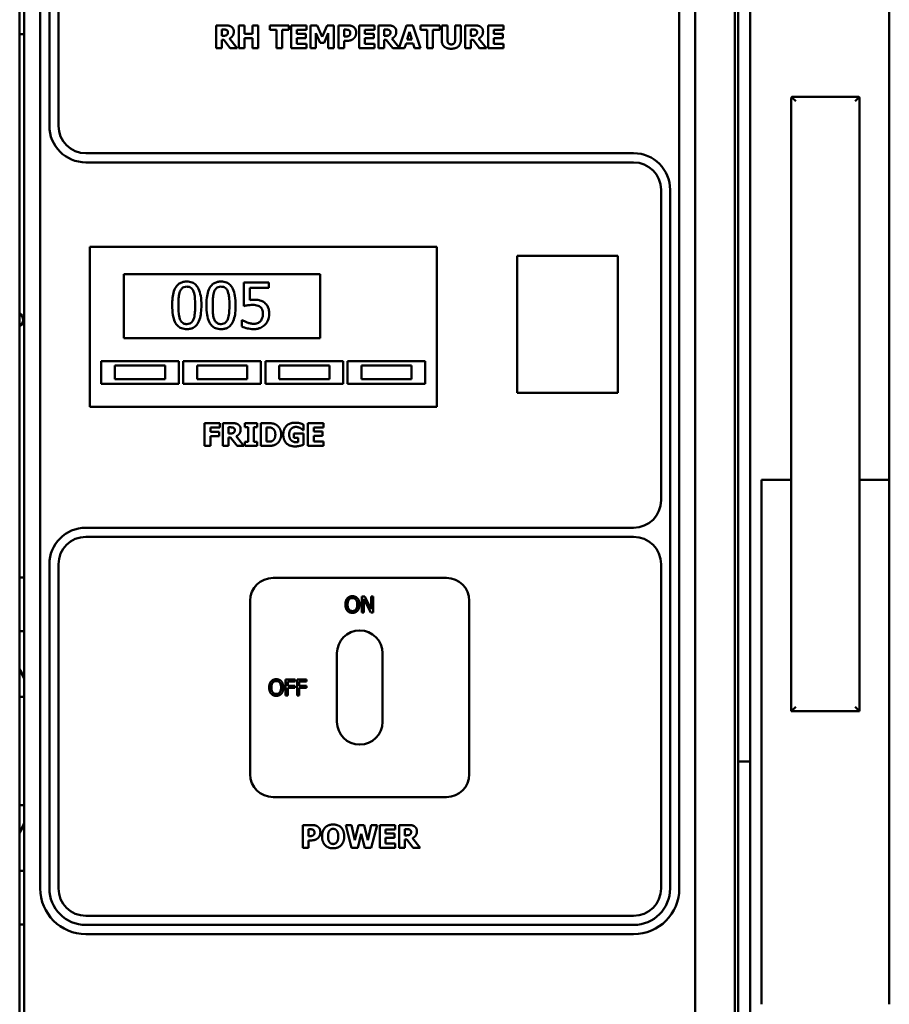
# Model space of a CAD drawing. Units: millimetres. Extents: x 65 to 44418, y -4296 to 4100.
# Drawn here: x 1436 to 1626, y 1780 to 1996 of the extents above; entities that cross this region are included whole.
import ezdxf

# ---------------------------------------------------------------- set-up
doc = ezdxf.new("R2010")
doc.units = ezdxf.units.MM
doc.header["$LTSCALE"] = 20
doc.layers.add('Visible (ISO)', color=7, linetype='Continuous', lineweight=50)

msp = doc.modelspace()

# ---------------------------------------------------------------- linework, layer by layer
at = {"layer": 'Visible (ISO)'}
for p, q in [((1435.93, 2175.23), (1435.93, 1495.23)), ((1595.93, 1495.23), (1595.93, 2175.23)), ((1436.93, 1496.5), (1436.93, 2172.03)), ((1583.93, 2172.03), (1583.93, 1496.5)), ((1592.63, 1504.93), (1592.63, 2167.53)), ((1593.33, 1504.93), (1593.33, 2167.53)), ((1626.43, 1866.45), (1626.43, 2159.09)), ((1440.43, 2133.73), (1440.43, 1805.73)), ((1442.43, 2133.73), (1442.43, 1972.73)), ((1580.43, 1805.73), (1580.43, 2133.73)), ((1444.43, 1972.73), (1444.43, 2110.73)), ((1478.95, 1994.73), (1478.95, 1989.73)), ((1480.96, 1994.73), (1478.95, 1994.73)), ((1483.95, 1994.73), (1483.95, 1989.73)), ((1485.2, 1994.73), (1483.95, 1994.73)), ((1485.2, 1992.9), (1485.2, 1994.73)), ((1486.91, 1994.73), (1486.91, 1992.9)), ((1488.16, 1994.73), (1486.91, 1994.73)), ((1488.16, 1989.73), (1488.16, 1994.73)), ((1490.7, 1994.73), (1490.7, 1993.78)), ((1494.91, 1994.73), (1490.7, 1994.73)), ((1494.91, 1993.78), (1494.91, 1994.73)), ((1498.8, 1994.73), (1495.42, 1994.73)), ((1495.42, 1994.73), (1495.42, 1989.73)), ((1498.8, 1993.78), (1498.8, 1994.73)), ((1499.65, 1994.73), (1499.65, 1989.73)), ((1501.1, 1994.73), (1499.65, 1994.73)), ((1502.21, 1992.26), (1501.1, 1994.73)), ((1503.31, 1994.73), (1502.21, 1992.26)), ((1504.76, 1994.73), (1503.31, 1994.73)), ((1504.76, 1989.73), (1504.76, 1994.73)), ((1505.8, 1994.73), (1505.8, 1989.73)), ((1507.74, 1994.73), (1505.8, 1994.73)), ((1513.69, 1994.73), (1510.31, 1994.73)), ((1510.31, 1994.73), (1510.31, 1989.73)), ((1513.69, 1993.78), (1513.69, 1994.73)), ((1516.55, 1994.73), (1514.55, 1994.73)), ((1514.55, 1994.73), (1514.55, 1989.73)), ((1520.69, 1994.73), (1519.05, 1989.87)), ((1522.06, 1994.73), (1520.69, 1994.73)), ((1523.75, 1989.73), (1522.06, 1994.73)), ((1523.73, 1994.73), (1523.73, 1993.78)), ((1527.94, 1994.73), (1523.73, 1994.73)), ((1527.94, 1993.78), (1527.94, 1994.73)), ((1528.38, 1994.73), (1528.38, 1991.53)), ((1529.64, 1994.73), (1528.38, 1994.73)), ((1529.64, 1991.61), (1529.64, 1994.73)), ((1531.32, 1994.73), (1531.32, 1991.61)), ((1532.57, 1994.73), (1531.32, 1994.73)), ((1532.57, 1991.54), (1532.57, 1994.73)), ((1533.54, 1994.73), (1533.54, 1989.73)), ((1535.55, 1994.73), (1533.54, 1994.73)), ((1541.91, 1994.73), (1538.53, 1994.73)), ((1538.53, 1994.73), (1538.53, 1989.73)), ((1541.91, 1993.78), (1541.91, 1994.73)), ((1436.93, 1992.83), (1435.93, 1992.83)), ((1480.2, 1992.46), (1480.2, 1993.81)), ((1480.2, 1993.81), (1480.62, 1993.81)), ((1480.56, 1992.46), (1480.2, 1992.46)), ((1486.91, 1992.9), (1485.2, 1992.9)), ((1490.7, 1993.78), (1492.17, 1993.78)), ((1492.17, 1993.78), (1492.17, 1989.73)), ((1493.43, 1993.78), (1494.91, 1993.78)), ((1493.43, 1989.73), (1493.43, 1993.78)), ((1496.67, 1993.78), (1498.8, 1993.78)), ((1496.67, 1992.9), (1496.67, 1993.78)), ((1498.64, 1992.9), (1496.67, 1992.9)), ((1498.64, 1991.94), (1498.64, 1992.9)), ((1500.84, 1993.04), (1501.75, 1990.9)), ((1500.84, 1989.73), (1500.84, 1993.04)), ((1502.6, 1990.9), (1503.51, 1993.04)), ((1503.51, 1993.04), (1503.51, 1989.73)), ((1507.05, 1992.3), (1507.05, 1993.8)), ((1507.05, 1993.8), (1507.23, 1993.8)), ((1511.56, 1993.78), (1513.69, 1993.78)), ((1511.56, 1992.9), (1511.56, 1993.78)), ((1513.53, 1992.9), (1511.56, 1992.9)), ((1513.53, 1991.94), (1513.53, 1992.9)), ((1515.79, 1992.46), (1515.79, 1993.81)), ((1515.79, 1993.81), (1516.21, 1993.81)), ((1516.15, 1992.46), (1515.79, 1992.46)), ((1520.84, 1991.66), (1521.36, 1993.31)), ((1521.36, 1993.31), (1521.87, 1991.66)), ((1523.73, 1993.78), (1525.21, 1993.78)), ((1525.21, 1993.78), (1525.21, 1989.73)), ((1526.46, 1993.78), (1527.94, 1993.78)), ((1526.46, 1989.73), (1526.46, 1993.78)), ((1534.78, 1992.46), (1534.78, 1993.81)), ((1534.78, 1993.81), (1535.21, 1993.81)), ((1535.14, 1992.46), (1534.78, 1992.46)), ((1539.78, 1993.78), (1541.91, 1993.78)), ((1539.78, 1992.9), (1539.78, 1993.78)), ((1541.74, 1992.9), (1539.78, 1992.9)), ((1541.74, 1991.94), (1541.74, 1992.9)), ((1480.2, 1991.56), (1480.66, 1991.56)), ((1480.2, 1989.73), (1480.2, 1991.56)), ((1480.66, 1991.56), (1482.05, 1989.73)), ((1483.57, 1989.73), (1481.89, 1991.85)), ((1485.2, 1991.94), (1486.91, 1991.94)), ((1485.2, 1989.73), (1485.2, 1991.94)), ((1486.91, 1991.94), (1486.91, 1989.73)), ((1496.67, 1991.94), (1498.64, 1991.94)), ((1496.67, 1990.68), (1496.67, 1991.94)), ((1498.8, 1990.68), (1496.67, 1990.68)), ((1498.8, 1989.73), (1498.8, 1990.68)), ((1501.75, 1990.9), (1502.6, 1990.9)), ((1507.14, 1992.3), (1507.05, 1992.3)), ((1507.05, 1991.36), (1507.71, 1991.36)), ((1507.05, 1989.73), (1507.05, 1991.36)), ((1511.56, 1991.94), (1513.53, 1991.94)), ((1511.56, 1990.68), (1511.56, 1991.94)), ((1513.69, 1990.68), (1511.56, 1990.68)), ((1513.69, 1989.73), (1513.69, 1990.68)), ((1515.79, 1989.73), (1515.79, 1991.56)), ((1515.79, 1991.56), (1516.25, 1991.56)), ((1516.25, 1991.56), (1517.64, 1989.73)), ((1519.05, 1989.87), (1517.48, 1991.85)), ((1520.25, 1989.73), (1520.57, 1990.75)), ((1520.57, 1990.75), (1522.14, 1990.75)), ((1521.87, 1991.66), (1520.84, 1991.66)), ((1522.14, 1990.75), (1522.45, 1989.73)), ((1534.78, 1991.56), (1535.24, 1991.56)), ((1534.78, 1989.73), (1534.78, 1991.56)), ((1535.24, 1991.56), (1536.63, 1989.73)), ((1538.16, 1989.73), (1536.47, 1991.85)), ((1539.78, 1991.94), (1541.74, 1991.94)), ((1539.78, 1990.68), (1539.78, 1991.94)), ((1541.91, 1990.68), (1539.78, 1990.68)), ((1541.91, 1989.73), (1541.91, 1990.68)), ((1478.95, 1989.73), (1480.2, 1989.73)), ((1482.05, 1989.73), (1483.57, 1989.73)), ((1483.95, 1989.73), (1485.2, 1989.73)), ((1486.91, 1989.73), (1488.16, 1989.73)), ((1492.17, 1989.73), (1493.43, 1989.73)), ((1495.42, 1989.73), (1498.8, 1989.73)), ((1499.65, 1989.73), (1500.84, 1989.73)), ((1503.51, 1989.73), (1504.76, 1989.73)), ((1505.8, 1989.73), (1507.05, 1989.73)), ((1510.31, 1989.73), (1513.69, 1989.73)), ((1514.55, 1989.73), (1515.79, 1989.73)), ((1517.64, 1989.73), (1520.25, 1989.73)), ((1522.45, 1989.73), (1523.75, 1989.73)), ((1525.21, 1989.73), (1526.46, 1989.73)), ((1533.54, 1989.73), (1534.78, 1989.73)), ((1536.63, 1989.73), (1538.16, 1989.73)), ((1538.53, 1989.73), (1541.91, 1989.73)), ((1604.93, 1978.1), (1604.93, 1844.52)), ((1605.93, 1978.1), (1605.01, 1979.03)), ((1605.23, 1979.1), (1619.64, 1979.1)), ((1619.86, 1979.03), (1618.93, 1978.1)), ((1619.93, 1844.52), (1619.93, 1978.1)), ((1570.43, 1966.73), (1450.43, 1966.73)), ((1450.43, 1964.73), (1570.43, 1964.73)), ((1576.43, 1958.73), (1576.43, 1890.73)), ((1578.43, 1805.73), (1578.43, 1958.73)), ((1451.28, 1944.23), (1451.28, 1946.23)), ((1527.28, 1946.23), (1451.28, 1946.23)), ((1527.28, 1946.23), (1527.28, 1944.23)), ((1451.28, 1944.23), (1451.28, 1913.23)), ((1527.28, 1913.23), (1527.28, 1944.23)), ((1544.93, 1914.23), (1544.93, 1944.23)), ((1544.93, 1944.23), (1566.93, 1944.23)), ((1566.93, 1944.23), (1566.93, 1914.23)), ((1458.78, 1940.23), (1501.78, 1940.23)), ((1458.78, 1926.23), (1458.78, 1940.23)), ((1501.78, 1940.23), (1501.78, 1926.23)), ((1490.53, 1938.43), (1485.04, 1938.43)), ((1485.04, 1938.43), (1485.04, 1933.27)), ((1486.33, 1934.58), (1486.33, 1937.25)), ((1486.33, 1937.25), (1490.53, 1937.25)), ((1490.53, 1937.25), (1490.53, 1938.43)), ((1484.72, 1930.2), (1484.63, 1930.2)), ((1484.63, 1930.2), (1484.63, 1928.78)), ((1501.78, 1926.23), (1458.78, 1926.23)), ((1453.78, 1921.23), (1470.78, 1921.23)), ((1453.78, 1916.23), (1453.78, 1921.23)), ((1470.78, 1921.23), (1470.78, 1916.23)), ((1471.78, 1921.23), (1488.78, 1921.23)), ((1471.78, 1916.23), (1471.78, 1921.23)), ((1488.78, 1921.23), (1488.78, 1916.23)), ((1489.78, 1921.23), (1506.78, 1921.23)), ((1489.78, 1916.23), (1489.78, 1921.23)), ((1506.78, 1921.23), (1506.78, 1916.23)), ((1507.78, 1921.23), (1524.78, 1921.23)), ((1507.78, 1916.23), (1507.78, 1921.23)), ((1524.78, 1921.23), (1524.78, 1916.23)), ((1467.78, 1920.23), (1456.78, 1920.23)), ((1456.78, 1920.23), (1456.78, 1917.23)), ((1467.78, 1917.23), (1467.78, 1920.23)), ((1485.78, 1920.23), (1474.78, 1920.23)), ((1474.78, 1920.23), (1474.78, 1917.23)), ((1485.78, 1917.23), (1485.78, 1920.23)), ((1503.78, 1920.23), (1492.78, 1920.23)), ((1492.78, 1920.23), (1492.78, 1917.23)), ((1503.78, 1917.23), (1503.78, 1920.23)), ((1521.78, 1920.23), (1510.78, 1920.23)), ((1510.78, 1920.23), (1510.78, 1917.23)), ((1521.78, 1917.23), (1521.78, 1920.23)), ((1456.78, 1917.23), (1467.78, 1917.23)), ((1474.78, 1917.23), (1485.78, 1917.23)), ((1492.78, 1917.23), (1503.78, 1917.23)), ((1510.78, 1917.23), (1521.78, 1917.23)), ((1470.78, 1916.23), (1453.78, 1916.23)), ((1488.78, 1916.23), (1471.78, 1916.23)), ((1506.78, 1916.23), (1489.78, 1916.23)), ((1524.78, 1916.23), (1507.78, 1916.23)), ((1451.28, 1911.23), (1451.28, 1913.23)), ((1527.28, 1913.23), (1527.28, 1911.23)), ((1566.93, 1914.23), (1544.93, 1914.23)), ((1451.28, 1911.23), (1527.28, 1911.23)), ((1476.45, 1907.63), (1476.45, 1902.63)), ((1479.8, 1907.63), (1476.45, 1907.63)), ((1477.7, 1905.73), (1477.7, 1906.68)), ((1477.7, 1906.68), (1479.8, 1906.68)), ((1479.8, 1906.68), (1479.8, 1907.63)), ((1480.45, 1907.63), (1480.45, 1902.63)), ((1482.46, 1907.63), (1480.45, 1907.63)), ((1481.7, 1905.37), (1481.7, 1906.71)), ((1481.7, 1906.71), (1482.12, 1906.71)), ((1485.24, 1907.63), (1485.24, 1906.76)), ((1487.93, 1907.63), (1485.24, 1907.63)), ((1485.24, 1906.76), (1485.96, 1906.76)), ((1485.96, 1906.76), (1485.96, 1903.5)), ((1487.21, 1906.76), (1487.93, 1906.76)), ((1487.21, 1903.5), (1487.21, 1906.76)), ((1487.93, 1906.76), (1487.93, 1907.63)), ((1488.76, 1907.63), (1488.76, 1902.63)), ((1490.31, 1907.63), (1488.76, 1907.63)), ((1490.02, 1903.57), (1490.02, 1906.7)), ((1490.02, 1906.7), (1490.04, 1906.7)), ((1498.01, 1906.11), (1498.12, 1906.11)), ((1498.12, 1906.11), (1498.12, 1907.29)), ((1502.47, 1907.63), (1499.09, 1907.63)), ((1499.09, 1907.63), (1499.09, 1902.63)), ((1500.34, 1906.68), (1502.47, 1906.68)), ((1500.34, 1905.8), (1500.34, 1906.68)), ((1502.47, 1906.68), (1502.47, 1907.63)), ((1479.63, 1905.73), (1477.7, 1905.73)), ((1477.7, 1904.78), (1479.63, 1904.78)), ((1477.7, 1902.63), (1477.7, 1904.78)), ((1479.63, 1904.78), (1479.63, 1905.73)), ((1482.06, 1905.37), (1481.7, 1905.37)), ((1481.7, 1904.47), (1482.15, 1904.47)), ((1481.7, 1902.63), (1481.7, 1904.47)), ((1482.15, 1904.47), (1483.54, 1902.63)), ((1485.07, 1902.63), (1483.39, 1904.76)), ((1495.96, 1905.38), (1495.96, 1904.44)), ((1498.14, 1905.38), (1495.96, 1905.38)), ((1495.96, 1904.44), (1496.93, 1904.44)), ((1496.93, 1904.44), (1496.93, 1903.46)), ((1498.14, 1902.91), (1498.14, 1905.38)), ((1502.3, 1905.8), (1500.34, 1905.8)), ((1500.34, 1904.85), (1502.3, 1904.85)), ((1500.34, 1903.58), (1500.34, 1904.85)), ((1502.3, 1904.85), (1502.3, 1905.8)), ((1476.45, 1902.63), (1477.7, 1902.63)), ((1480.45, 1902.63), (1481.7, 1902.63)), ((1483.54, 1902.63), (1485.07, 1902.63)), ((1485.24, 1903.5), (1485.24, 1902.63)), ((1485.96, 1903.5), (1485.24, 1903.5)), ((1485.24, 1902.63), (1487.93, 1902.63)), ((1487.93, 1903.5), (1487.21, 1903.5)), ((1487.93, 1902.63), (1487.93, 1903.5)), ((1488.76, 1902.63), (1490.33, 1902.63)), ((1490.04, 1903.57), (1490.02, 1903.57)), ((1499.09, 1902.63), (1502.47, 1902.63)), ((1502.47, 1903.58), (1500.34, 1903.58)), ((1502.47, 1902.63), (1502.47, 1903.58)), ((1598.43, 1895.09), (1598.43, 1890.16)), ((1598.44, 1895.23), (1599.26, 1895.23)), ((1604.93, 1895.23), (1599.26, 1895.23)), ((1625.61, 1895.23), (1619.93, 1895.23)), ((1625.61, 1895.23), (1626.43, 1895.23)), ((1598.43, 1890.16), (1598.43, 1872.18)), ((1570.43, 1884.73), (1450.43, 1884.73)), ((1450.43, 1882.73), (1570.43, 1882.73)), ((1442.43, 1876.73), (1442.43, 1805.73)), ((1444.43, 1805.73), (1444.43, 1876.73)), ((1576.43, 1876.73), (1576.43, 1805.73)), ((1435.93, 1873.83), (1436.93, 1873.83)), ((1529.43, 1873.73), (1491.43, 1873.73)), ((1598.43, 1872.18), (1598.43, 1871.18)), ((1510.89, 1869.65), (1511.55, 1869.65)), ((1510.89, 1866.15), (1510.89, 1869.65)), ((1511.55, 1869.65), (1512.96, 1866.88)), ((1512.96, 1869.65), (1513.39, 1869.65)), ((1512.96, 1866.88), (1512.96, 1869.65)), ((1513.39, 1869.65), (1513.39, 1866.15)), ((1598.43, 1871.18), (1598.43, 1861.25)), ((1486.43, 1868.73), (1486.43, 1830.73)), ((1511.32, 1869.17), (1511.32, 1866.15)), ((1512.87, 1866.15), (1511.32, 1869.17)), ((1534.43, 1830.73), (1534.43, 1868.73)), ((1511.32, 1866.15), (1510.89, 1866.15)), ((1513.39, 1866.15), (1512.87, 1866.15)), ((1626.43, 1861.25), (1626.43, 1866.45)), ((1435.93, 1862.08), (1436.93, 1862.08)), ((1598.43, 1861.25), (1598.43, 1780.36)), ((1626.43, 1780.36), (1626.43, 1861.25)), ((1505.43, 1857.23), (1505.43, 1842.23)), ((1515.43, 1842.23), (1515.43, 1857.23)), ((1494.2, 1851.48), (1496.29, 1851.48)), ((1494.2, 1847.98), (1494.2, 1851.48)), ((1494.66, 1851.06), (1494.66, 1850.08)), ((1496.29, 1851.06), (1494.66, 1851.06)), ((1494.66, 1850.08), (1496.22, 1850.08)), ((1496.22, 1850.08), (1496.22, 1849.66)), ((1496.29, 1851.48), (1496.29, 1851.06)), ((1496.71, 1851.48), (1498.8, 1851.48)), ((1496.71, 1847.98), (1496.71, 1851.48)), ((1497.17, 1851.06), (1497.17, 1850.08)), ((1498.8, 1851.06), (1497.17, 1851.06)), ((1497.17, 1850.08), (1498.73, 1850.08)), ((1498.73, 1850.08), (1498.73, 1849.66)), ((1498.8, 1851.48), (1498.8, 1851.06)), ((1494.66, 1847.98), (1494.2, 1847.98)), ((1494.66, 1849.66), (1494.66, 1847.98)), ((1496.22, 1849.66), (1494.66, 1849.66)), ((1497.17, 1847.98), (1496.71, 1847.98)), ((1497.17, 1849.66), (1497.17, 1847.98)), ((1498.73, 1849.66), (1497.17, 1849.66)), ((1436.93, 1847.69), (1435.93, 1847.69)), ((1604.93, 1844.52), (1605.93, 1845.52)), ((1604.93, 1844.52), (1619.93, 1844.52)), ((1619.93, 1844.52), (1618.93, 1845.52)), ((1595.93, 1833.53), (1593.33, 1833.53)), ((1491.43, 1825.73), (1529.43, 1825.73)), ((1436.93, 1823.98), (1435.93, 1823.98)), ((1497.95, 1819.62), (1497.95, 1814.62)), ((1499.89, 1819.62), (1497.95, 1819.62)), ((1499.21, 1817.19), (1499.21, 1818.69)), ((1499.21, 1818.69), (1499.39, 1818.69)), ((1507.35, 1819.62), (1508.61, 1814.62)), ((1508.65, 1819.62), (1507.35, 1819.62)), ((1509.34, 1816.28), (1508.65, 1819.62)), ((1510.18, 1819.62), (1509.34, 1816.28)), ((1510, 1814.62), (1510.77, 1817.71)), ((1511.43, 1819.62), (1510.18, 1819.62)), ((1510.77, 1817.71), (1511.57, 1814.62)), ((1512.22, 1816.27), (1511.43, 1819.62)), ((1512.94, 1819.62), (1512.22, 1816.27)), ((1514.21, 1819.62), (1512.94, 1819.62)), ((1512.95, 1814.62), (1514.21, 1819.62)), ((1518.21, 1819.62), (1514.83, 1819.62)), ((1514.83, 1819.62), (1514.83, 1814.62)), ((1516.08, 1818.67), (1518.21, 1818.67)), ((1516.08, 1817.79), (1516.08, 1818.67)), ((1518.05, 1817.79), (1516.08, 1817.79)), ((1518.05, 1816.84), (1518.05, 1817.79)), ((1518.21, 1818.67), (1518.21, 1819.62)), ((1519.06, 1819.62), (1519.06, 1814.62)), ((1521.07, 1819.62), (1519.06, 1819.62)), ((1520.31, 1817.36), (1520.31, 1818.7)), ((1520.31, 1818.7), (1520.73, 1818.7)), ((1499.3, 1817.19), (1499.21, 1817.19)), ((1499.21, 1816.26), (1499.87, 1816.26)), ((1499.21, 1814.62), (1499.21, 1816.26)), ((1516.08, 1816.84), (1518.05, 1816.84)), ((1516.08, 1815.57), (1516.08, 1816.84)), ((1518.21, 1815.57), (1516.08, 1815.57)), ((1518.21, 1814.62), (1518.21, 1815.57)), ((1520.67, 1817.36), (1520.31, 1817.36)), ((1520.31, 1816.46), (1520.77, 1816.46)), ((1520.31, 1814.62), (1520.31, 1816.46)), ((1520.77, 1816.46), (1522.16, 1814.62)), ((1523.68, 1814.62), (1522, 1816.75)), ((1497.95, 1814.62), (1499.21, 1814.62)), ((1508.61, 1814.62), (1510, 1814.62)), ((1511.57, 1814.62), (1512.95, 1814.62)), ((1514.83, 1814.62), (1518.21, 1814.62)), ((1519.06, 1814.62), (1520.31, 1814.62)), ((1522.16, 1814.62), (1523.68, 1814.62)), ((1436.93, 1809.58), (1435.93, 1809.58)), ((1570.43, 1799.73), (1450.43, 1799.73)), ((1436.93, 1797.83), (1435.93, 1797.83)), ((1450.43, 1797.73), (1570.43, 1797.73)), ((1450.43, 1795.73), (1570.43, 1795.73))]:
    msp.add_line(p, q, dxfattribs=at)
for centre, radius, start, end in [((1450.43, 1972.73), 8, 180, 270), ((1450.43, 1972.73), 6, 180, 270), ((1570.43, 1958.73), 8, 0, 90), ((1570.43, 1958.73), 6, 0, 90), ((1434.93, 1930.23), 1.75, 304.8499, 55.1501), ((1570.43, 1890.73), 6, 270, 0), ((1450.43, 1876.73), 8, 90, 180), ((1450.43, 1876.73), 6, 90, 180), ((1570.43, 1876.73), 6, 0, 90), ((1491.43, 1868.73), 5, 90, 180), ((1529.43, 1868.73), 5, 0, 90), ((1510.43, 1857.23), 5, 0, 180), ((1510.43, 1842.23), 5, 180, 0), ((1491.43, 1830.73), 5, 180, 270), ((1529.43, 1830.73), 5, 270, 0), ((1450.43, 1805.73), 10, 180, 270), ((1450.43, 1805.73), 8, 180, 270), ((1450.43, 1805.73), 6, 180, 270), ((1570.43, 1805.73), 6, 270, 0), ((1570.43, 1805.73), 8, 270, 0), ((1570.43, 1805.73), 10, 270, 0)]:
    msp.add_arc(centre, radius, start, end, dxfattribs=at)
for centre, major_axis, ratio, start_param, end_param in [((1605.93, 1978.1), (0, 2.41), 0.414214, 1.178097, 1.570796), ((1605.93, 1978.1), (-0.924, 0.924), 0.414214, 5.890486, 6.283185), ((1618.93, 1978.1), (0.924, 0.924), 0.414214, 0, 0.392699), ((1618.93, 1978.1), (0, 2.41), 0.414214, 4.712389, 5.105088), ((1599.43, 1895.09), (0, 1.02), 0.984808, 1.438653, 1.570796), ((1599.43, 1894.23), (-0.766, 0.766), 0.8391, 5.410521, 5.585054), ((1625.43, 1894.23), (-0.766, -0.766), 0.8391, 3.839724, 4.014257), ((1625.43, 1895.09), (0, 1.02), 0.984808, 4.712389, 4.844532)]:
    msp.add_ellipse(centre, major_axis=major_axis, ratio=ratio, start_param=start_param, end_param=end_param, dxfattribs=at)
for points in [[(1482.26, 1994.46), (1482, 1994.62), (1481.38, 1994.73), (1480.96, 1994.73)], [(1509.05, 1994.4), (1508.8, 1994.57), (1508.17, 1994.73), (1507.74, 1994.73)], [(1517.85, 1994.46), (1517.59, 1994.62), (1516.97, 1994.73), (1516.55, 1994.73)], [(1536.84, 1994.46), (1536.58, 1994.62), (1535.96, 1994.73), (1535.55, 1994.73)], [(1481.32, 1992.63), (1481.19, 1992.53), (1480.82, 1992.46), (1480.56, 1992.46)], [(1480.62, 1993.81), (1480.84, 1993.81), (1481.13, 1993.78), (1481.24, 1993.73)], [(1481.24, 1993.73), (1481.41, 1993.66), (1481.55, 1993.39), (1481.55, 1993.2)], [(1481.55, 1993.2), (1481.55, 1992.99), (1481.44, 1992.73), (1481.32, 1992.63)], [(1481.89, 1991.85), (1482.32, 1992.07), (1482.84, 1992.78), (1482.84, 1993.35)], [(1482.84, 1993.35), (1482.84, 1993.76), (1482.53, 1994.29), (1482.26, 1994.46)], [(1507.23, 1993.8), (1507.51, 1993.8), (1507.84, 1993.77), (1508.01, 1993.69)], [(1508.14, 1992.5), (1508.07, 1992.44), (1507.85, 1992.34), (1507.75, 1992.33)], [(1508.01, 1993.69), (1508.15, 1993.64), (1508.35, 1993.33), (1508.35, 1993.12)], [(1508.35, 1993.12), (1508.35, 1992.89), (1508.26, 1992.62), (1508.14, 1992.5)], [(1509.64, 1993.15), (1509.64, 1993.59), (1509.33, 1994.21), (1509.05, 1994.4)], [(1509.21, 1991.96), (1509.42, 1992.17), (1509.64, 1992.8), (1509.64, 1993.15)], [(1516.91, 1992.63), (1516.78, 1992.53), (1516.41, 1992.46), (1516.15, 1992.46)], [(1516.21, 1993.81), (1516.43, 1993.81), (1516.72, 1993.78), (1516.83, 1993.73)], [(1516.83, 1993.73), (1517, 1993.66), (1517.15, 1993.39), (1517.15, 1993.2)], [(1517.15, 1993.2), (1517.15, 1992.99), (1517.03, 1992.73), (1516.91, 1992.63)], [(1517.48, 1991.85), (1517.92, 1992.07), (1518.43, 1992.78), (1518.43, 1993.35)], [(1518.43, 1993.35), (1518.43, 1993.76), (1518.12, 1994.29), (1517.85, 1994.46)], [(1535.9, 1992.63), (1535.77, 1992.53), (1535.4, 1992.46), (1535.14, 1992.46)], [(1535.21, 1993.81), (1535.42, 1993.81), (1535.71, 1993.78), (1535.83, 1993.73)], [(1535.83, 1993.73), (1535.99, 1993.66), (1536.14, 1993.39), (1536.14, 1993.2)], [(1536.14, 1993.2), (1536.14, 1992.99), (1536.02, 1992.73), (1535.9, 1992.63)], [(1536.47, 1991.85), (1536.91, 1992.07), (1537.43, 1992.78), (1537.43, 1993.35)], [(1537.43, 1993.35), (1537.43, 1993.76), (1537.11, 1994.29), (1536.84, 1994.46)], [(1507.75, 1992.33), (1507.63, 1992.3), (1507.32, 1992.3), (1507.14, 1992.3)], [(1507.71, 1991.36), (1507.98, 1991.36), (1508.41, 1991.45), (1508.6, 1991.53)], [(1508.6, 1991.53), (1508.78, 1991.61), (1509.09, 1991.83), (1509.21, 1991.96)], [(1528.38, 1991.53), (1528.38, 1990.59), (1529.47, 1989.62), (1530.48, 1989.62)], [(1530.48, 1990.57), (1530.03, 1990.57), (1529.64, 1991.09), (1529.64, 1991.61)], [(1531.32, 1991.61), (1531.32, 1991.06), (1530.91, 1990.57), (1530.48, 1990.57)], [(1530.48, 1989.62), (1531.51, 1989.62), (1532.57, 1990.62), (1532.57, 1991.54)], [(1482.12, 1906.71), (1482.33, 1906.71), (1482.62, 1906.68), (1482.74, 1906.63)], [(1483.75, 1907.36), (1483.49, 1907.53), (1482.88, 1907.63), (1482.46, 1907.63)], [(1482.74, 1906.63), (1482.9, 1906.56), (1483.05, 1906.29), (1483.05, 1906.1)], [(1483.05, 1906.1), (1483.05, 1905.89), (1482.93, 1905.63), (1482.81, 1905.53)], [(1483.39, 1904.76), (1483.82, 1904.97), (1484.34, 1905.69), (1484.34, 1906.26)], [(1484.34, 1906.26), (1484.34, 1906.66), (1484.02, 1907.19), (1483.75, 1907.36)], [(1490.04, 1906.7), (1490.43, 1906.7), (1490.99, 1906.67), (1491.25, 1906.53)], [(1492.16, 1907.24), (1491.76, 1907.5), (1490.84, 1907.63), (1490.31, 1907.63)], [(1491.25, 1906.53), (1491.6, 1906.33), (1491.94, 1905.63), (1491.94, 1905.13)], [(1493.22, 1905.13), (1493.22, 1905.85), (1492.65, 1906.92), (1492.16, 1907.24)], [(1496.29, 1907.73), (1495.08, 1907.73), (1493.68, 1906.31), (1493.68, 1905.13)], [(1494.97, 1905.15), (1494.97, 1905.56), (1495.21, 1906.18), (1495.4, 1906.39)], [(1495.4, 1906.39), (1495.61, 1906.59), (1496.14, 1906.8), (1496.46, 1906.8)], [(1498.12, 1907.29), (1497.71, 1907.49), (1496.92, 1907.73), (1496.29, 1907.73)], [(1496.46, 1906.8), (1496.74, 1906.8), (1497.23, 1906.64), (1497.42, 1906.53)], [(1497.42, 1906.53), (1497.58, 1906.44), (1497.92, 1906.18), (1498.01, 1906.11)], [(1482.81, 1905.53), (1482.69, 1905.43), (1482.32, 1905.37), (1482.06, 1905.37)], [(1491.94, 1905.13), (1491.94, 1904.64), (1491.62, 1903.96), (1491.31, 1903.76)], [(1492.15, 1903.03), (1492.61, 1903.32), (1493.22, 1904.43), (1493.22, 1905.13)], [(1493.68, 1905.13), (1493.68, 1903.89), (1495.08, 1902.53), (1496.25, 1902.53)], [(1496.61, 1903.44), (1495.85, 1903.44), (1494.97, 1904.28), (1494.97, 1905.15)], [(1491.31, 1903.76), (1491.04, 1903.59), (1490.46, 1903.57), (1490.04, 1903.57)], [(1490.33, 1902.63), (1490.84, 1902.63), (1491.76, 1902.78), (1492.15, 1903.03)], [(1496.25, 1902.53), (1496.77, 1902.53), (1497.81, 1902.78), (1498.14, 1902.91)], [(1496.93, 1903.46), (1496.86, 1903.45), (1496.68, 1903.44), (1496.61, 1903.44)], [(1507.7, 1869.25), (1507.9, 1869.49), (1508.47, 1869.73), (1508.83, 1869.73)], [(1508.83, 1869.73), (1509.18, 1869.73), (1509.76, 1869.48), (1509.96, 1869.25)], [(1507.28, 1867.9), (1507.28, 1868.34), (1507.5, 1869.01), (1507.7, 1869.25)], [(1507.7, 1866.56), (1507.5, 1866.79), (1507.28, 1867.47), (1507.28, 1867.9)], [(1508.05, 1868.96), (1507.91, 1868.78), (1507.77, 1868.24), (1507.77, 1867.9)], [(1507.77, 1867.9), (1507.77, 1867.21), (1508.34, 1866.48), (1508.83, 1866.48)], [(1508.83, 1869.33), (1508.58, 1869.33), (1508.2, 1869.15), (1508.05, 1868.96)], [(1509.6, 1868.96), (1509.46, 1869.14), (1509.07, 1869.33), (1508.83, 1869.33)], [(1508.83, 1866.48), (1509.31, 1866.48), (1509.89, 1867.21), (1509.89, 1867.9)], [(1509.89, 1867.9), (1509.89, 1868.25), (1509.74, 1868.79), (1509.6, 1868.96)], [(1509.96, 1869.25), (1510.15, 1869.02), (1510.38, 1868.34), (1510.38, 1867.9)], [(1510.38, 1867.9), (1510.38, 1867.48), (1510.16, 1866.79), (1509.96, 1866.56)], [(1508.83, 1866.08), (1508.47, 1866.08), (1507.9, 1866.32), (1507.7, 1866.56)], [(1509.96, 1866.56), (1509.74, 1866.31), (1509.17, 1866.08), (1508.83, 1866.08)], [(1490.59, 1849.73), (1490.59, 1850.17), (1490.81, 1850.84), (1491.01, 1851.08)], [(1491.01, 1851.08), (1491.21, 1851.31), (1491.78, 1851.55), (1492.14, 1851.55)], [(1491.36, 1850.79), (1491.22, 1850.61), (1491.08, 1850.07), (1491.08, 1849.73)], [(1492.14, 1851.15), (1491.89, 1851.15), (1491.51, 1850.97), (1491.36, 1850.79)], [(1492.14, 1851.55), (1492.49, 1851.55), (1493.07, 1851.3), (1493.27, 1851.08)], [(1492.91, 1850.79), (1492.77, 1850.97), (1492.38, 1851.15), (1492.14, 1851.15)], [(1493.2, 1849.73), (1493.2, 1850.07), (1493.05, 1850.61), (1492.91, 1850.79)], [(1493.27, 1851.08), (1493.46, 1850.85), (1493.69, 1850.16), (1493.69, 1849.73)], [(1491.01, 1848.38), (1490.81, 1848.61), (1490.59, 1849.3), (1490.59, 1849.73)], [(1492.14, 1847.9), (1491.78, 1847.9), (1491.21, 1848.15), (1491.01, 1848.38)], [(1491.08, 1849.73), (1491.08, 1849.04), (1491.65, 1848.31), (1492.14, 1848.31)], [(1492.14, 1848.31), (1492.62, 1848.31), (1493.2, 1849.04), (1493.2, 1849.73)], [(1493.27, 1848.38), (1493.05, 1848.14), (1492.48, 1847.9), (1492.14, 1847.9)], [(1493.69, 1849.73), (1493.69, 1849.3), (1493.47, 1848.61), (1493.27, 1848.38)], [(1499.39, 1818.69), (1499.67, 1818.69), (1499.99, 1818.67), (1500.17, 1818.59)], [(1501.21, 1819.29), (1500.95, 1819.46), (1500.32, 1819.62), (1499.89, 1819.62)], [(1500.17, 1818.59), (1500.31, 1818.53), (1500.51, 1818.23), (1500.51, 1818.01)], [(1500.51, 1818.01), (1500.51, 1817.79), (1500.42, 1817.52), (1500.29, 1817.39)], [(1501.8, 1818.05), (1501.8, 1818.48), (1501.49, 1819.1), (1501.21, 1819.29)], [(1501.37, 1816.85), (1501.58, 1817.07), (1501.8, 1817.7), (1501.8, 1818.05)], [(1504.6, 1819.73), (1503.47, 1819.73), (1502.18, 1818.33), (1502.18, 1817.12)], [(1503.48, 1817.12), (1503.48, 1817.57), (1503.67, 1818.21), (1503.82, 1818.41)], [(1503.82, 1818.41), (1503.99, 1818.62), (1504.37, 1818.78), (1504.6, 1818.78)], [(1507.02, 1817.12), (1507.02, 1818.33), (1505.72, 1819.73), (1504.6, 1819.73)], [(1504.6, 1818.78), (1504.82, 1818.78), (1505.23, 1818.61), (1505.38, 1818.4)], [(1505.38, 1818.4), (1505.54, 1818.2), (1505.72, 1817.57), (1505.72, 1817.12)], [(1520.73, 1818.7), (1520.95, 1818.7), (1521.24, 1818.67), (1521.35, 1818.63)], [(1522.37, 1819.35), (1522.11, 1819.52), (1521.49, 1819.62), (1521.07, 1819.62)], [(1521.35, 1818.63), (1521.52, 1818.55), (1521.67, 1818.28), (1521.67, 1818.09)], [(1521.67, 1818.09), (1521.67, 1817.88), (1521.55, 1817.62), (1521.43, 1817.52)], [(1522, 1816.75), (1522.43, 1816.96), (1522.95, 1817.68), (1522.95, 1818.25)], [(1522.95, 1818.25), (1522.95, 1818.65), (1522.64, 1819.18), (1522.37, 1819.35)], [(1499.91, 1817.22), (1499.79, 1817.2), (1499.47, 1817.19), (1499.3, 1817.19)], [(1499.87, 1816.26), (1500.13, 1816.26), (1500.57, 1816.35), (1500.75, 1816.43)], [(1500.29, 1817.39), (1500.23, 1817.33), (1500.01, 1817.24), (1499.91, 1817.22)], [(1500.75, 1816.43), (1500.94, 1816.5), (1501.24, 1816.72), (1501.37, 1816.85)], [(1502.18, 1817.12), (1502.18, 1815.92), (1503.47, 1814.52), (1504.6, 1814.52)], [(1503.82, 1815.85), (1503.66, 1816.05), (1503.48, 1816.66), (1503.48, 1817.12)], [(1504.6, 1815.46), (1504.38, 1815.46), (1503.97, 1815.64), (1503.82, 1815.85)], [(1504.6, 1814.52), (1505.72, 1814.52), (1507.02, 1815.91), (1507.02, 1817.12)], [(1505.39, 1815.85), (1505.24, 1815.65), (1504.83, 1815.46), (1504.6, 1815.46)], [(1505.72, 1817.12), (1505.72, 1816.65), (1505.55, 1816.07), (1505.39, 1815.85)], [(1521.43, 1817.52), (1521.3, 1817.42), (1520.93, 1817.36), (1520.67, 1817.36)]]:
    msp.add_open_spline(points, degree=2, dxfattribs=at)
for points, knots in [([(1472.55, 1938.63), (1472.29, 1938.63), (1472.03, 1938.6), (1471.55, 1938.5), (1471.32, 1938.42), (1470.82, 1938.16), (1470.57, 1937.95), (1470.11, 1937.4), (1469.9, 1937.03), (1469.44, 1935.62), (1469.34, 1934.51), (1469.34, 1933.42)], [-0.9030968, -0.9030968, -0.9030968, -0.9030968, -0.7799035, -0.7799035, -0.6673725, -0.6673725, -0.5089128, -0.5089128, -0.3271744, -0.3271744, 0, 0, 0, 0]), ([(1475.74, 1933.43), (1475.74, 1934.11), (1475.7, 1934.82), (1475.49, 1936.02), (1475.35, 1936.56), (1474.94, 1937.42), (1474.73, 1937.69), (1474.3, 1938.12), (1474.03, 1938.3), (1473.35, 1938.57), (1472.95, 1938.63), (1472.55, 1938.63)], [-0.5480458, -0.5480458, -0.5480458, -0.5480458, -0.4111255, -0.4111255, -0.3043646, -0.3043646, -0.2192124, -0.2192124, -0.1215065, -0.1215065, 0, 0, 0, 0]), ([(1480.05, 1938.63), (1479.79, 1938.63), (1479.53, 1938.6), (1479.05, 1938.5), (1478.83, 1938.42), (1478.32, 1938.16), (1478.07, 1937.95), (1477.62, 1937.4), (1477.41, 1937.03), (1476.94, 1935.62), (1476.85, 1934.51), (1476.85, 1933.42)], [-0.9030968, -0.9030968, -0.9030968, -0.9030968, -0.7799035, -0.7799035, -0.6673725, -0.6673725, -0.5089128, -0.5089128, -0.3271744, -0.3271744, 0, 0, 0, 0]), ([(1483.24, 1933.43), (1483.24, 1934.11), (1483.2, 1934.82), (1483, 1936.02), (1482.86, 1936.56), (1482.44, 1937.42), (1482.24, 1937.69), (1481.8, 1938.12), (1481.54, 1938.3), (1480.86, 1938.57), (1480.45, 1938.63), (1480.05, 1938.63)], [-0.5480458, -0.5480458, -0.5480458, -0.5480458, -0.4111255, -0.4111255, -0.3043646, -0.3043646, -0.2192124, -0.2192124, -0.1215065, -0.1215065, 0, 0, 0, 0]), ([(1470.71, 1933.42), (1470.71, 1934.41), (1470.76, 1934.99), (1470.82, 1935.62), (1470.9, 1936.08), (1471.05, 1936.46)], [-0.1910846, -0.1910846, -0.1910846, -0.1910846, -0.1246935, -0.1246935, 0, 0, 0, 0]), ([(1471.05, 1936.46), (1471.11, 1936.59), (1471.17, 1936.72), (1471.31, 1936.94), (1471.39, 1937.04), (1471.63, 1937.28), (1471.78, 1937.36), (1472.11, 1937.49), (1472.33, 1937.52), (1472.55, 1937.52)], [-0.1554092, -0.1554092, -0.1554092, -0.1554092, -0.1292212, -0.1292212, -0.1056472, -0.1056472, -0.0656585, -0.0656585, 0, 0, 0, 0]), ([(1472.55, 1937.52), (1472.67, 1937.52), (1472.79, 1937.51), (1473.02, 1937.46), (1473.13, 1937.43), (1473.32, 1937.35), (1473.48, 1937.26), (1473.8, 1936.92), (1473.92, 1936.7), (1474.01, 1936.48)], [-0.3016965, -0.3016965, -0.3016965, -0.3016965, -0.2180156, -0.2180156, -0.1425593, -0.1425593, -0.0722546, -0.0722546, 0, 0, 0, 0]), ([(1474.01, 1936.48), (1474.2, 1936), (1474.27, 1935.46), (1474.36, 1934.63), (1474.38, 1934), (1474.38, 1933.43)], [-0.2491917, -0.2491917, -0.2491917, -0.2491917, -0.1738352, -0.1738352, 0, 0, 0, 0]), ([(1478.21, 1933.42), (1478.21, 1934.41), (1478.26, 1934.99), (1478.33, 1935.62), (1478.4, 1936.08), (1478.56, 1936.46)], [-0.1910846, -0.1910846, -0.1910846, -0.1910846, -0.1246935, -0.1246935, 0, 0, 0, 0]), ([(1478.56, 1936.46), (1478.61, 1936.59), (1478.67, 1936.72), (1478.81, 1936.94), (1478.89, 1937.04), (1479.13, 1937.28), (1479.28, 1937.36), (1479.61, 1937.49), (1479.83, 1937.52), (1480.05, 1937.52)], [-0.1554092, -0.1554092, -0.1554092, -0.1554092, -0.1292212, -0.1292212, -0.1056472, -0.1056472, -0.0656585, -0.0656585, 0, 0, 0, 0]), ([(1480.05, 1937.52), (1480.17, 1937.52), (1480.3, 1937.51), (1480.52, 1937.46), (1480.63, 1937.43), (1480.83, 1937.35), (1480.98, 1937.26), (1481.31, 1936.92), (1481.43, 1936.7), (1481.52, 1936.48)], [-0.3016965, -0.3016965, -0.3016965, -0.3016965, -0.2180156, -0.2180156, -0.1425593, -0.1425593, -0.0722546, -0.0722546, 0, 0, 0, 0]), ([(1481.52, 1936.48), (1481.71, 1936), (1481.77, 1935.46), (1481.86, 1934.63), (1481.88, 1934), (1481.88, 1933.43)], [-0.2491917, -0.2491917, -0.2491917, -0.2491917, -0.1738352, -0.1738352, 0, 0, 0, 0]), ([(1487.24, 1934.64), (1487.1, 1934.64), (1486.95, 1934.64), (1486.74, 1934.63), (1486.57, 1934.62), (1486.33, 1934.58)], [-0.2196299, -0.2196299, -0.2196299, -0.2196299, -0.0717369, -0.0717369, 0, 0, 0, 0]), ([(1489.55, 1934.02), (1489.4, 1934.14), (1489.23, 1934.24), (1488.89, 1934.41), (1488.72, 1934.47), (1488.36, 1934.56), (1487.97, 1934.64), (1487.24, 1934.64)], [-0.6884652, -0.6884652, -0.6884652, -0.6884652, -0.4477439, -0.4477439, -0.2204116, -0.2204116, 0, 0, 0, 0]), ([(1469.34, 1933.42), (1469.34, 1932.73), (1469.38, 1932.02), (1469.59, 1930.82), (1469.73, 1930.28), (1470.13, 1929.44), (1470.33, 1929.17), (1470.78, 1928.72), (1471.04, 1928.55), (1471.73, 1928.27), (1472.14, 1928.21), (1472.55, 1928.21)], [-0.5845373, -0.5845373, -0.5845373, -0.5845373, -0.4305921, -0.4305921, -0.3113057, -0.3113057, -0.2207976, -0.2207976, -0.1228954, -0.1228954, 0, 0, 0, 0]), ([(1471.05, 1930.4), (1470.84, 1930.93), (1470.79, 1931.44), (1470.72, 1932.22), (1470.71, 1932.86), (1470.71, 1933.42)], [-0.2335558, -0.2335558, -0.2335558, -0.2335558, -0.166973, -0.166973, 0, 0, 0, 0]), ([(1472.55, 1928.21), (1472.8, 1928.21), (1473.05, 1928.24), (1473.53, 1928.34), (1473.75, 1928.42), (1474.25, 1928.68), (1474.5, 1928.89), (1474.96, 1929.44), (1475.17, 1929.81), (1475.64, 1931.22), (1475.74, 1932.33), (1475.74, 1933.43)], [-0.8971787, -0.8971787, -0.8971787, -0.8971787, -0.7767004, -0.7767004, -0.6664118, -0.6664118, -0.5091877, -0.5091877, -0.3274876, -0.3274876, 0, 0, 0, 0]), ([(1474.38, 1933.43), (1474.38, 1932.47), (1474.33, 1931.92), (1474.25, 1931.22), (1474.17, 1930.76), (1474.02, 1930.38)], [-0.2101092, -0.2101092, -0.2101092, -0.2101092, -0.1245614, -0.1245614, 0, 0, 0, 0]), ([(1476.85, 1933.42), (1476.85, 1932.73), (1476.89, 1932.02), (1477.09, 1930.82), (1477.23, 1930.28), (1477.63, 1929.44), (1477.83, 1929.17), (1478.28, 1928.72), (1478.55, 1928.55), (1479.23, 1928.27), (1479.64, 1928.21), (1480.05, 1928.21)], [-0.5845373, -0.5845373, -0.5845373, -0.5845373, -0.4305921, -0.4305921, -0.3113057, -0.3113057, -0.2207976, -0.2207976, -0.1228954, -0.1228954, 0, 0, 0, 0]), ([(1478.55, 1930.4), (1478.35, 1930.93), (1478.29, 1931.44), (1478.22, 1932.22), (1478.21, 1932.86), (1478.21, 1933.42)], [-0.2335558, -0.2335558, -0.2335558, -0.2335558, -0.166973, -0.166973, 0, 0, 0, 0]), ([(1480.05, 1928.21), (1480.3, 1928.21), (1480.56, 1928.24), (1481.03, 1928.34), (1481.25, 1928.42), (1481.75, 1928.68), (1482.01, 1928.89), (1482.47, 1929.44), (1482.68, 1929.81), (1483.15, 1931.22), (1483.24, 1932.33), (1483.24, 1933.43)], [-0.8971787, -0.8971787, -0.8971787, -0.8971787, -0.7767004, -0.7767004, -0.6664118, -0.6664118, -0.5091877, -0.5091877, -0.3274876, -0.3274876, 0, 0, 0, 0]), ([(1481.88, 1933.43), (1481.88, 1932.47), (1481.83, 1931.92), (1481.76, 1931.22), (1481.68, 1930.76), (1481.52, 1930.38)], [-0.2101092, -0.2101092, -0.2101092, -0.2101092, -0.1245614, -0.1245614, 0, 0, 0, 0]), ([(1485.04, 1933.27), (1485.31, 1933.33), (1485.65, 1933.39), (1486.07, 1933.45), (1486.47, 1933.51), (1487.02, 1933.51)], [-0.4692343, -0.4692343, -0.4692343, -0.4692343, -0.1636175, -0.1636175, 0, 0, 0, 0]), ([(1487.02, 1933.51), (1487.43, 1933.51), (1487.84, 1933.46), (1488.34, 1933.28), (1488.51, 1933.18), (1488.66, 1933.05)], [-0.1615448, -0.1615448, -0.1615448, -0.1615448, -0.0579973, -0.0579973, 0, 0, 0, 0]), ([(1488.66, 1933.05), (1488.75, 1932.98), (1488.83, 1932.89), (1489, 1932.66), (1489.05, 1932.54), (1489.19, 1932.22), (1489.22, 1931.92), (1489.22, 1931.61)], [-0.1359699, -0.1359699, -0.1359699, -0.1359699, -0.1170628, -0.1170628, -0.0916486, -0.0916486, 0, 0, 0, 0]), ([(1490.58, 1931.6), (1490.58, 1931.92), (1490.56, 1932.25), (1490.44, 1932.78), (1490.36, 1933.02), (1490.04, 1933.57), (1489.82, 1933.82), (1489.55, 1934.02)], [-0.3151038, -0.3151038, -0.3151038, -0.3151038, -0.1901836, -0.1901836, -0.1002448, -0.1002448, 0, 0, 0, 0]), ([(1472.55, 1929.32), (1472.42, 1929.32), (1472.29, 1929.33), (1472.05, 1929.38), (1471.94, 1929.42), (1471.75, 1929.5), (1471.59, 1929.59), (1471.25, 1929.95), (1471.13, 1930.17), (1471.05, 1930.4)], [-0.3504459, -0.3504459, -0.3504459, -0.3504459, -0.2441799, -0.2441799, -0.1487321, -0.1487321, -0.0736947, -0.0736947, 0, 0, 0, 0]), ([(1474.02, 1930.38), (1473.97, 1930.25), (1473.91, 1930.12), (1473.77, 1929.9), (1473.7, 1929.8), (1473.46, 1929.57), (1473.31, 1929.49), (1472.98, 1929.36), (1472.76, 1929.32), (1472.55, 1929.32)], [-0.1574909, -0.1574909, -0.1574909, -0.1574909, -0.1304014, -0.1304014, -0.1059805, -0.1059805, -0.0650116, -0.0650116, 0, 0, 0, 0]), ([(1480.05, 1929.32), (1479.92, 1929.32), (1479.79, 1929.33), (1479.55, 1929.38), (1479.44, 1929.42), (1479.25, 1929.5), (1479.09, 1929.59), (1478.76, 1929.95), (1478.64, 1930.17), (1478.55, 1930.4)], [-0.3504459, -0.3504459, -0.3504459, -0.3504459, -0.2441799, -0.2441799, -0.1487321, -0.1487321, -0.0736947, -0.0736947, 0, 0, 0, 0]), ([(1481.52, 1930.38), (1481.47, 1930.25), (1481.41, 1930.12), (1481.28, 1929.9), (1481.2, 1929.8), (1480.96, 1929.57), (1480.81, 1929.49), (1480.48, 1929.36), (1480.27, 1929.32), (1480.05, 1929.32)], [-0.1574909, -0.1574909, -0.1574909, -0.1574909, -0.1304014, -0.1304014, -0.1059805, -0.1059805, -0.0650116, -0.0650116, 0, 0, 0, 0]), ([(1485.8, 1929.67), (1485.59, 1929.75), (1485.37, 1929.84), (1485.09, 1929.98), (1484.88, 1930.09), (1484.72, 1930.2)], [-0.2017174, -0.2017174, -0.2017174, -0.2017174, -0.0564532, -0.0564532, 0, 0, 0, 0]), ([(1488.71, 1929.98), (1488.62, 1929.88), (1488.52, 1929.79), (1488.3, 1929.63), (1488.18, 1929.57), (1487.92, 1929.47), (1487.65, 1929.37), (1487.27, 1929.37)], [-0.3315965, -0.3315965, -0.3315965, -0.3315965, -0.2220969, -0.2220969, -0.1140672, -0.1140672, 0, 0, 0, 0]), ([(1489.22, 1931.61), (1489.22, 1931.12), (1489.14, 1930.83), (1489, 1930.41), (1488.88, 1930.18), (1488.71, 1929.98)], [-0.1310458, -0.1310458, -0.1310458, -0.1310458, -0.0789637, -0.0789637, 0, 0, 0, 0]), ([(1489.7, 1929.2), (1489.99, 1929.51), (1490.2, 1929.87), (1490.45, 1930.53), (1490.58, 1930.97), (1490.58, 1931.6)], [-0.4686618, -0.4686618, -0.4686618, -0.4686618, -0.1880872, -0.1880872, 0, 0, 0, 0]), ([(1484.63, 1928.78), (1485.01, 1928.6), (1485.42, 1928.47), (1486.09, 1928.31), (1486.59, 1928.21), (1487.25, 1928.21)], [-0.5050648, -0.5050648, -0.5050648, -0.5050648, -0.1957247, -0.1957247, 0, 0, 0, 0]), ([(1487.27, 1929.37), (1487.02, 1929.37), (1486.77, 1929.39), (1486.28, 1929.51), (1486.04, 1929.58), (1485.8, 1929.67)], [-0.1497301, -0.1497301, -0.1497301, -0.1497301, -0.0756408, -0.0756408, 0, 0, 0, 0]), ([(1487.25, 1928.21), (1487.53, 1928.21), (1487.81, 1928.24), (1488.27, 1928.34), (1488.53, 1928.41), (1489.16, 1928.72), (1489.45, 1928.93), (1489.7, 1929.2)], [-0.3618271, -0.3618271, -0.3618271, -0.3618271, -0.2100512, -0.2100512, -0.1100767, -0.1100767, 0, 0, 0, 0])]:
    msp.add_open_spline(points, degree=3, knots=knots, dxfattribs=at)
for points, weights in [([(1436.93, 1851.93), (1436.46, 1852.87), (1435.93, 1853.91)], [2.94232691441, 2.82906982289, 2.71181362784]), ([(1435.93, 1853.59), (1436.47, 1852.52), (1436.93, 1851.56)], [1.03379734168, 1.03609202073, 1.03506770802]), ([(1436.93, 1820.11), (1436.47, 1819.15), (1435.93, 1818.09)], [1.03506770802, 1.03609202073, 1.03379734168]), ([(1435.93, 1817.76), (1436.46, 1818.81), (1436.93, 1819.75)], [2.71181362784, 2.82906982289, 2.94232691441])]:
    msp.add_rational_spline(points, weights, degree=2, dxfattribs=at)

doc.saveas('drawing.dxf')
